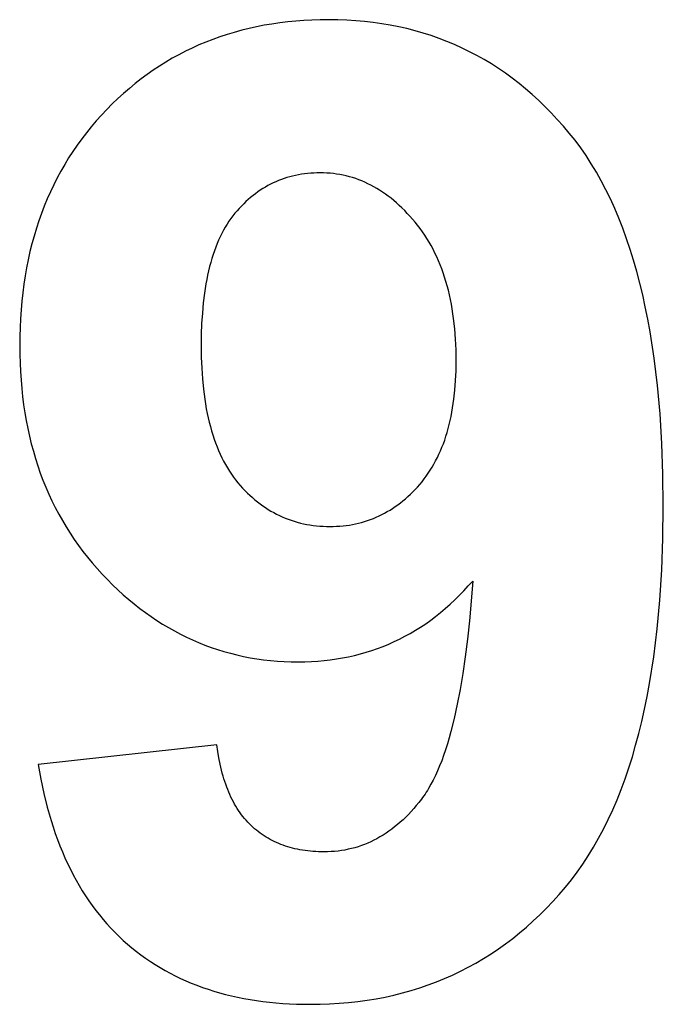
# Model space of a CAD drawing. Units: millimetres. Extents: x -36 to 4425, y 4397 to 8043.
# Drawn here: x 2547 to 2631, y 4735 to 4862 of the extents above; entities that cross this region are included whole.
import ezdxf

# ---------------------------------------------------------------- set-up
doc = ezdxf.new("R2010")
doc.units = ezdxf.units.MM
doc.layers.add('DWG', color=7, linetype='Continuous', true_color=0x000000)

msp = doc.modelspace()

# ---------------------------------------------------------------- linework, layer by layer
at = {"layer": 'DWG', "color": 2, "true_color": 0xffff00}
for p, q in [((2577.76, 4861.39, 843.12), (2576.78, 4861.17, 843.12)), ((2578.75, 4861.58, 843.12), (2577.76, 4861.39, 843.12)), ((2579.75, 4861.75, 843.12), (2578.75, 4861.58, 843.12)), ((2580.77, 4861.9, 843.12), (2579.75, 4861.75, 843.12)), ((2581.79, 4862.03, 843.12), (2580.77, 4861.9, 843.12)), ((2582.83, 4862.13, 843.12), (2581.79, 4862.03, 843.12)), ((2583.88, 4862.21, 843.12), (2582.83, 4862.13, 843.12)), ((2584.94, 4862.27, 843.12), (2583.88, 4862.21, 843.12)), ((2586.02, 4862.3, 843.12), (2584.94, 4862.27, 843.12)), ((2587.1, 4862.31, 843.12), (2586.02, 4862.3, 843.12)), ((2588.29, 4862.3, 843.12), (2587.1, 4862.31, 843.12)), ((2589.45, 4862.25, 843.12), (2588.29, 4862.3, 843.12)), ((2590.61, 4862.18, 843.12), (2589.45, 4862.25, 843.12)), ((2591.75, 4862.08, 843.12), (2590.61, 4862.18, 843.12)), ((2592.88, 4861.95, 843.12), (2591.75, 4862.08, 843.12)), ((2594, 4861.79, 843.12), (2592.88, 4861.95, 843.12)), ((2595.1, 4861.61, 843.12), (2594, 4861.79, 843.12)), ((2596.19, 4861.39, 843.12), (2595.1, 4861.61, 843.12)), ((2597.26, 4861.15, 843.12), (2596.19, 4861.39, 843.12)), ((2572.99, 4860.08, 843.12), (2572.08, 4859.75, 843.12)), ((2573.92, 4860.39, 843.12), (2572.99, 4860.08, 843.12)), ((2574.86, 4860.67, 843.12), (2573.92, 4860.39, 843.12)), ((2575.82, 4860.94, 843.12), (2574.86, 4860.67, 843.12)), ((2576.78, 4861.17, 843.12), (2575.82, 4860.94, 843.12)), ((2598.32, 4860.88, 843.12), (2597.26, 4861.15, 843.12)), ((2599.37, 4860.57, 843.12), (2598.32, 4860.88, 843.12)), ((2600.41, 4860.24, 843.12), (2599.37, 4860.57, 843.12)), ((2601.43, 4859.88, 843.12), (2600.41, 4860.24, 843.12)), ((2570.28, 4859.03, 843.12), (2569.4, 4858.63, 843.12)), ((2571.17, 4859.4, 843.12), (2570.28, 4859.03, 843.12)), ((2572.08, 4859.75, 843.12), (2571.17, 4859.4, 843.12)), ((2602.44, 4859.5, 843.12), (2601.43, 4859.88, 843.12)), ((2603.43, 4859.08, 843.12), (2602.44, 4859.5, 843.12)), ((2604.41, 4858.63, 843.12), (2603.43, 4859.08, 843.12)), ((2567.67, 4857.77, 843.12), (2566.82, 4857.3, 843.12)), ((2568.53, 4858.21, 843.12), (2567.67, 4857.77, 843.12)), ((2569.4, 4858.63, 843.12), (2568.53, 4858.21, 843.12)), ((2605.38, 4858.16, 843.12), (2604.41, 4858.63, 843.12)), ((2606.34, 4857.66, 843.12), (2605.38, 4858.16, 843.12)), ((2607.28, 4857.13, 843.12), (2606.34, 4857.66, 843.12)), ((2565.17, 4856.3, 843.12), (2564.36, 4855.76, 843.12)), ((2565.99, 4856.81, 843.12), (2565.17, 4856.3, 843.12)), ((2566.82, 4857.3, 843.12), (2565.99, 4856.81, 843.12)), ((2608.21, 4856.57, 843.12), (2607.28, 4857.13, 843.12)), ((2609.12, 4855.98, 843.12), (2608.21, 4856.57, 843.12)), ((2563.57, 4855.21, 843.12), (2562.78, 4854.63, 843.12)), ((2564.36, 4855.76, 843.12), (2563.57, 4855.21, 843.12)), ((2610.03, 4855.36, 843.12), (2609.12, 4855.98, 843.12)), ((2610.91, 4854.71, 843.12), (2610.03, 4855.36, 843.12)), ((2562.01, 4854.03, 843.12), (2561.25, 4853.4, 843.12)), ((2562.78, 4854.63, 843.12), (2562.01, 4854.03, 843.12)), ((2611.79, 4854.04, 843.12), (2610.91, 4854.71, 843.12)), ((2612.65, 4853.33, 843.12), (2611.79, 4854.04, 843.12)), ((2560.5, 4852.75, 843.12), (2559.76, 4852.08, 843.12)), ((2561.25, 4853.4, 843.12), (2560.5, 4852.75, 843.12)), ((2613.5, 4852.6, 843.12), (2612.65, 4853.33, 843.12)), ((2614.34, 4851.84, 843.12), (2613.5, 4852.6, 843.12)), ((2559.04, 4851.39, 843.12), (2558.33, 4850.67, 843.12)), ((2559.76, 4852.08, 843.12), (2559.04, 4851.39, 843.12)), ((2615.16, 4851.05, 843.12), (2614.34, 4851.84, 843.12)), ((2557.63, 4849.94, 843.12), (2556.96, 4849.19, 843.12)), ((2558.33, 4850.67, 843.12), (2557.63, 4849.94, 843.12)), ((2615.97, 4850.23, 843.12), (2615.16, 4851.05, 843.12)), ((2616.76, 4849.38, 843.12), (2615.97, 4850.23, 843.12)), ((2556.96, 4849.19, 843.12), (2556.31, 4848.43, 843.12)), ((2617.54, 4848.51, 843.12), (2616.76, 4849.38, 843.12)), ((2555.68, 4847.65, 843.12), (2555.07, 4846.86, 843.12)), ((2556.31, 4848.43, 843.12), (2555.68, 4847.65, 843.12)), ((2618.31, 4847.6, 843.12), (2617.54, 4848.51, 843.12)), ((2619.06, 4846.67, 843.12), (2618.31, 4847.6, 843.12)), ((2554.49, 4846.05, 843.12), (2553.93, 4845.23, 843.12)), ((2555.07, 4846.86, 843.12), (2554.49, 4846.05, 843.12)), ((2619.79, 4845.69, 843.12), (2619.06, 4846.67, 843.12)), ((2553.93, 4845.23, 843.12), (2553.38, 4844.39, 843.12)), ((2620.49, 4844.68, 843.12), (2619.79, 4845.69, 843.12)), ((2552.87, 4843.54, 843.12), (2552.37, 4842.68, 843.12)), ((2553.38, 4844.39, 843.12), (2552.87, 4843.54, 843.12)), ((2621.17, 4843.63, 843.12), (2620.49, 4844.68, 843.12)), ((2621.82, 4842.54, 843.12), (2621.17, 4843.63, 843.12)), ((2552.37, 4842.68, 843.12), (2551.9, 4841.8, 843.12)), ((2583.19, 4842.19, 843.12), (2582.81, 4842.12, 843.12)), ((2583.58, 4842.26, 843.12), (2583.19, 4842.19, 843.12)), ((2583.97, 4842.32, 843.12), (2583.58, 4842.26, 843.12)), ((2584.37, 4842.36, 843.12), (2583.97, 4842.32, 843.12)), ((2584.77, 4842.4, 843.12), (2584.37, 4842.36, 843.12)), ((2585.17, 4842.42, 843.12), (2584.77, 4842.4, 843.12)), ((2585.58, 4842.44, 843.12), (2585.17, 4842.42, 843.12)), ((2586, 4842.44, 843.12), (2585.58, 4842.44, 843.12)), ((2586.43, 4842.44, 843.12), (2586, 4842.44, 843.12)), ((2586.86, 4842.42, 843.12), (2586.43, 4842.44, 843.12)), ((2587.29, 4842.39, 843.12), (2586.86, 4842.42, 843.12)), ((2587.72, 4842.34, 843.12), (2587.29, 4842.39, 843.12)), ((2588.14, 4842.29, 843.12), (2587.72, 4842.34, 843.12)), ((2588.56, 4842.22, 843.12), (2588.14, 4842.29, 843.12)), ((2588.98, 4842.14, 843.12), (2588.56, 4842.22, 843.12)), ((2622.46, 4841.42, 843.12), (2621.82, 4842.54, 843.12)), ((2551.9, 4841.8, 843.12), (2551.44, 4840.91, 843.12)), ((2579.57, 4840.96, 843.12), (2579.23, 4840.79, 843.12)), ((2579.91, 4841.13, 843.12), (2579.57, 4840.96, 843.12)), ((2580.26, 4841.29, 843.12), (2579.91, 4841.13, 843.12)), ((2580.61, 4841.44, 843.12), (2580.26, 4841.29, 843.12)), ((2580.97, 4841.58, 843.12), (2580.61, 4841.44, 843.12)), ((2581.33, 4841.71, 843.12), (2580.97, 4841.58, 843.12)), ((2581.69, 4841.82, 843.12), (2581.33, 4841.71, 843.12)), ((2582.06, 4841.93, 843.12), (2581.69, 4841.82, 843.12)), ((2582.43, 4842.03, 843.12), (2582.06, 4841.93, 843.12)), ((2582.81, 4842.12, 843.12), (2582.43, 4842.03, 843.12)), ((2589.39, 4842.04, 843.12), (2588.98, 4842.14, 843.12)), ((2589.8, 4841.94, 843.12), (2589.39, 4842.04, 843.12)), ((2590.2, 4841.82, 843.12), (2589.8, 4841.94, 843.12)), ((2590.61, 4841.69, 843.12), (2590.2, 4841.82, 843.12)), ((2591.01, 4841.55, 843.12), (2590.61, 4841.69, 843.12)), ((2591.4, 4841.39, 843.12), (2591.01, 4841.55, 843.12)), ((2591.8, 4841.22, 843.12), (2591.4, 4841.39, 843.12)), ((2592.19, 4841.04, 843.12), (2591.8, 4841.22, 843.12)), ((2592.57, 4840.85, 843.12), (2592.19, 4841.04, 843.12)), ((2623.06, 4840.26, 843.12), (2622.46, 4841.42, 843.12)), ((2551.01, 4840, 843.12), (2550.6, 4839.08, 843.12)), ((2551.44, 4840.91, 843.12), (2551.01, 4840, 843.12)), ((2577.6, 4839.74, 843.12), (2577.29, 4839.49, 843.12)), ((2577.92, 4839.97, 843.12), (2577.6, 4839.74, 843.12)), ((2578.24, 4840.19, 843.12), (2577.92, 4839.97, 843.12)), ((2578.57, 4840.4, 843.12), (2578.24, 4840.19, 843.12)), ((2578.89, 4840.6, 843.12), (2578.57, 4840.4, 843.12)), ((2579.23, 4840.79, 843.12), (2578.89, 4840.6, 843.12)), ((2592.96, 4840.64, 843.12), (2592.57, 4840.85, 843.12)), ((2593.34, 4840.42, 843.12), (2592.96, 4840.64, 843.12)), ((2593.71, 4840.19, 843.12), (2593.34, 4840.42, 843.12)), ((2594.09, 4839.95, 843.12), (2593.71, 4840.19, 843.12)), ((2594.46, 4839.69, 843.12), (2594.09, 4839.95, 843.12)), ((2594.82, 4839.42, 843.12), (2594.46, 4839.69, 843.12)), ((2623.65, 4839.06, 843.12), (2623.06, 4840.26, 843.12)), ((2550.6, 4839.08, 843.12), (2550.22, 4838.14, 843.12)), ((2576.09, 4838.43, 843.12), (2575.8, 4838.14, 843.12)), ((2576.38, 4838.71, 843.12), (2576.09, 4838.43, 843.12)), ((2576.68, 4838.98, 843.12), (2576.38, 4838.71, 843.12)), ((2576.98, 4839.24, 843.12), (2576.68, 4838.98, 843.12)), ((2577.29, 4839.49, 843.12), (2576.98, 4839.24, 843.12)), ((2595.19, 4839.14, 843.12), (2594.82, 4839.42, 843.12)), ((2595.55, 4838.85, 843.12), (2595.19, 4839.14, 843.12)), ((2595.91, 4838.54, 843.12), (2595.55, 4838.85, 843.12)), ((2596.26, 4838.22, 843.12), (2595.91, 4838.54, 843.12)), ((2624.21, 4837.83, 843.12), (2623.65, 4839.06, 843.12)), ((2549.85, 4837.19, 843.12), (2549.51, 4836.22, 843.12)), ((2550.22, 4838.14, 843.12), (2549.85, 4837.19, 843.12)), ((2574.95, 4837.2, 843.12), (2574.68, 4836.87, 843.12)), ((2575.23, 4837.52, 843.12), (2574.95, 4837.2, 843.12)), ((2575.51, 4837.84, 843.12), (2575.23, 4837.52, 843.12)), ((2575.8, 4838.14, 843.12), (2575.51, 4837.84, 843.12)), ((2596.61, 4837.89, 843.12), (2596.26, 4838.22, 843.12)), ((2596.96, 4837.55, 843.12), (2596.61, 4837.89, 843.12)), ((2597.3, 4837.19, 843.12), (2596.96, 4837.55, 843.12)), ((2597.64, 4836.82, 843.12), (2597.3, 4837.19, 843.12)), ((2624.74, 4836.56, 843.12), (2624.21, 4837.83, 843.12)), ((2549.51, 4836.22, 843.12), (2549.19, 4835.25, 843.12)), ((2574.17, 4836.16, 843.12), (2573.92, 4835.79, 843.12)), ((2574.42, 4836.52, 843.12), (2574.17, 4836.16, 843.12)), ((2574.68, 4836.87, 843.12), (2574.42, 4836.52, 843.12)), ((2597.98, 4836.44, 843.12), (2597.64, 4836.82, 843.12)), ((2598.32, 4836.05, 843.12), (2597.98, 4836.44, 843.12)), ((2598.64, 4835.64, 843.12), (2598.32, 4836.05, 843.12)), ((2625.25, 4835.25, 843.12), (2624.74, 4836.56, 843.12)), ((2549.19, 4835.25, 843.12), (2548.89, 4834.25, 843.12)), ((2573.24, 4834.59, 843.12), (2573.03, 4834.16, 843.12)), ((2573.46, 4835, 843.12), (2573.24, 4834.59, 843.12)), ((2573.69, 4835.4, 843.12), (2573.46, 4835, 843.12)), ((2573.92, 4835.79, 843.12), (2573.69, 4835.4, 843.12)), ((2598.96, 4835.23, 843.12), (2598.64, 4835.64, 843.12)), ((2599.27, 4834.8, 843.12), (2598.96, 4835.23, 843.12)), ((2599.57, 4834.37, 843.12), (2599.27, 4834.8, 843.12)), ((2625.74, 4833.9, 843.12), (2625.25, 4835.25, 843.12)), ((2548.89, 4834.25, 843.12), (2548.62, 4833.24, 843.12)), ((2572.64, 4833.27, 843.12), (2572.45, 4832.8, 843.12)), ((2572.83, 4833.72, 843.12), (2572.64, 4833.27, 843.12)), ((2573.03, 4834.16, 843.12), (2572.83, 4833.72, 843.12)), ((2599.85, 4833.92, 843.12), (2599.57, 4834.37, 843.12)), ((2600.13, 4833.47, 843.12), (2599.85, 4833.92, 843.12)), ((2600.39, 4833, 843.12), (2600.13, 4833.47, 843.12)), ((2626.21, 4832.52, 843.12), (2625.74, 4833.9, 843.12)), ((2548.36, 4832.22, 843.12), (2548.13, 4831.18, 843.12)), ((2548.62, 4833.24, 843.12), (2548.36, 4832.22, 843.12)), ((2572.28, 4832.33, 843.12), (2572.11, 4831.84, 843.12)), ((2572.45, 4832.8, 843.12), (2572.28, 4832.33, 843.12)), ((2600.65, 4832.53, 843.12), (2600.39, 4833, 843.12)), ((2600.89, 4832.04, 843.12), (2600.65, 4832.53, 843.12)), ((2601.13, 4831.54, 843.12), (2600.89, 4832.04, 843.12)), ((2626.65, 4831.1, 843.12), (2626.21, 4832.52, 843.12)), ((2548.13, 4831.18, 843.12), (2547.92, 4830.13, 843.12)), ((2571.8, 4830.81, 843.12), (2571.66, 4830.28, 843.12)), ((2571.95, 4831.33, 843.12), (2571.8, 4830.81, 843.12)), ((2572.11, 4831.84, 843.12), (2571.95, 4831.33, 843.12)), ((2601.35, 4831.04, 843.12), (2601.13, 4831.54, 843.12)), ((2601.56, 4830.52, 843.12), (2601.35, 4831.04, 843.12)), ((2627.06, 4829.65, 843.12), (2626.65, 4831.1, 843.12)), ((2547.92, 4830.13, 843.12), (2547.74, 4829.07, 843.12)), ((2571.53, 4829.74, 843.12), (2571.4, 4829.18, 843.12)), ((2571.66, 4830.28, 843.12), (2571.53, 4829.74, 843.12)), ((2601.77, 4830, 843.12), (2601.56, 4830.52, 843.12)), ((2601.96, 4829.46, 843.12), (2601.77, 4830, 843.12)), ((2602.14, 4828.91, 843.12), (2601.96, 4829.46, 843.12)), ((2627.46, 4828.15, 843.12), (2627.06, 4829.65, 843.12)), ((2547.74, 4829.07, 843.12), (2547.57, 4827.99, 843.12)), ((2571.29, 4828.61, 843.12), (2571.18, 4828.03, 843.12)), ((2571.4, 4829.18, 843.12), (2571.29, 4828.61, 843.12)), ((2602.31, 4828.35, 843.12), (2602.14, 4828.91, 843.12)), ((2602.48, 4827.79, 843.12), (2602.31, 4828.35, 843.12)), ((2627.83, 4826.62, 843.12), (2627.46, 4828.15, 843.12)), ((2547.43, 4826.89, 843.12), (2547.31, 4825.78, 843.12)), ((2547.57, 4827.99, 843.12), (2547.43, 4826.89, 843.12)), ((2571.18, 4828.03, 843.12), (2570.99, 4826.83, 843.12)), ((2602.63, 4827.21, 843.12), (2602.48, 4827.79, 843.12)), ((2602.77, 4826.62, 843.12), (2602.63, 4827.21, 843.12)), ((2547.31, 4825.78, 843.12), (2547.21, 4824.66, 843.12)), ((2570.99, 4826.83, 843.12), (2570.84, 4825.57, 843.12)), ((2602.9, 4826.02, 843.12), (2602.77, 4826.62, 843.12)), ((2603.02, 4825.42, 843.12), (2602.9, 4826.02, 843.12)), ((2628.17, 4825.05, 843.12), (2627.83, 4826.62, 843.12)), ((2547.21, 4824.66, 843.12), (2547.13, 4823.52, 843.12)), ((2570.84, 4825.57, 843.12), (2570.72, 4824.26, 843.12)), ((2603.13, 4824.8, 843.12), (2603.02, 4825.42, 843.12)), ((2603.22, 4824.17, 843.12), (2603.13, 4824.8, 843.12)), ((2628.49, 4823.45, 843.12), (2628.17, 4825.05, 843.12)), ((2547.13, 4823.52, 843.12), (2547.07, 4822.37, 843.12)), ((2570.72, 4824.26, 843.12), (2570.63, 4822.9, 843.12)), ((2603.31, 4823.53, 843.12), (2603.22, 4824.17, 843.12)), ((2603.46, 4822.22, 843.12), (2603.31, 4823.53, 843.12)), ((2628.79, 4821.81, 843.12), (2628.49, 4823.45, 843.12)), ((2547.07, 4822.37, 843.12), (2547.04, 4821.2, 843.12)), ((2570.63, 4822.9, 843.12), (2570.58, 4821.49, 843.12)), ((2603.56, 4820.88, 843.12), (2603.46, 4822.22, 843.12)), ((2629.31, 4818.41, 843.12), (2628.79, 4821.81, 843.12)), ((2547.04, 4821.2, 843.12), (2547.03, 4820.02, 843.12)), ((2570.58, 4821.49, 843.12), (2570.56, 4820.02, 843.12)), ((2603.63, 4819.49, 843.12), (2603.56, 4820.88, 843.12)), ((2547.03, 4820.02, 843.12), (2547.04, 4818.89, 843.12)), ((2570.56, 4820.02, 843.12), (2570.58, 4818.53, 843.12)), ((2603.65, 4818.06, 843.12), (2603.63, 4819.49, 843.12)), ((2547.04, 4818.89, 843.12), (2547.07, 4817.77, 843.12)), ((2570.58, 4818.53, 843.12), (2570.64, 4817.09, 843.12)), ((2603.63, 4816.76, 843.12), (2603.65, 4818.06, 843.12)), ((2629.74, 4814.87, 843.12), (2629.31, 4818.41, 843.12)), ((2547.07, 4817.77, 843.12), (2547.12, 4816.66, 843.12)), ((2547.12, 4816.66, 843.12), (2547.2, 4815.57, 843.12)), ((2570.64, 4817.09, 843.12), (2570.73, 4815.71, 843.12)), ((2603.57, 4815.5, 843.12), (2603.63, 4816.76, 843.12)), ((2547.2, 4815.57, 843.12), (2547.29, 4814.48, 843.12)), ((2570.73, 4815.71, 843.12), (2570.86, 4814.37, 843.12)), ((2603.48, 4814.27, 843.12), (2603.57, 4815.5, 843.12)), ((2547.29, 4814.48, 843.12), (2547.41, 4813.42, 843.12)), ((2570.86, 4814.37, 843.12), (2571.03, 4813.08, 843.12)), ((2603.35, 4813.09, 843.12), (2603.48, 4814.27, 843.12)), ((2630.08, 4811.18, 843.12), (2629.74, 4814.87, 843.12)), ((2547.41, 4813.42, 843.12), (2547.54, 4812.36, 843.12)), ((2571.03, 4813.08, 843.12), (2571.13, 4812.46, 843.12)), ((2603.27, 4812.52, 843.12), (2603.35, 4813.09, 843.12)), ((2547.54, 4812.36, 843.12), (2547.7, 4811.33, 843.12)), ((2571.13, 4812.46, 843.12), (2571.23, 4811.84, 843.12)), ((2571.23, 4811.84, 843.12), (2571.35, 4811.24, 843.12)), ((2603.09, 4811.39, 843.12), (2603.18, 4811.95, 843.12)), ((2603.18, 4811.95, 843.12), (2603.27, 4812.52, 843.12)), ((2547.7, 4811.33, 843.12), (2547.88, 4810.3, 843.12)), ((2547.88, 4810.3, 843.12), (2548.07, 4809.29, 843.12)), ((2571.35, 4811.24, 843.12), (2571.48, 4810.66, 843.12)), ((2571.48, 4810.66, 843.12), (2571.61, 4810.08, 843.12)), ((2602.74, 4809.79, 843.12), (2602.87, 4810.31, 843.12)), ((2602.87, 4810.31, 843.12), (2602.98, 4810.85, 843.12)), ((2602.98, 4810.85, 843.12), (2603.09, 4811.39, 843.12)), ((2630.31, 4807.34, 843.12), (2630.08, 4811.18, 843.12)), ((2548.07, 4809.29, 843.12), (2548.29, 4808.29, 843.12)), ((2571.61, 4810.08, 843.12), (2571.76, 4809.52, 843.12)), ((2571.76, 4809.52, 843.12), (2571.91, 4808.97, 843.12)), ((2602.46, 4808.76, 843.12), (2602.61, 4809.27, 843.12)), ((2602.61, 4809.27, 843.12), (2602.74, 4809.79, 843.12)), ((2548.29, 4808.29, 843.12), (2548.53, 4807.3, 843.12)), ((2571.91, 4808.97, 843.12), (2572.07, 4808.44, 843.12)), ((2572.07, 4808.44, 843.12), (2572.25, 4807.91, 843.12)), ((2572.25, 4807.91, 843.12), (2572.43, 4807.4, 843.12)), ((2601.98, 4807.31, 843.12), (2602.15, 4807.78, 843.12)), ((2602.15, 4807.78, 843.12), (2602.31, 4808.27, 843.12)), ((2602.31, 4808.27, 843.12), (2602.46, 4808.76, 843.12)), ((2548.53, 4807.3, 843.12), (2548.8, 4806.33, 843.12)), ((2572.43, 4807.4, 843.12), (2572.62, 4806.9, 843.12)), ((2572.62, 4806.9, 843.12), (2572.82, 4806.41, 843.12)), ((2601.61, 4806.38, 843.12), (2601.8, 4806.84, 843.12)), ((2601.8, 4806.84, 843.12), (2601.98, 4807.31, 843.12)), ((2630.46, 4803.35, 843.12), (2630.31, 4807.34, 843.12)), ((2548.8, 4806.33, 843.12), (2549.08, 4805.37, 843.12)), ((2549.08, 4805.37, 843.12), (2549.38, 4804.42, 843.12)), ((2572.82, 4806.41, 843.12), (2573.03, 4805.94, 843.12)), ((2573.03, 4805.94, 843.12), (2573.25, 4805.48, 843.12)), ((2573.25, 4805.48, 843.12), (2573.48, 4805.03, 843.12)), ((2600.98, 4805.08, 843.12), (2601.2, 4805.5, 843.12)), ((2601.2, 4805.5, 843.12), (2601.41, 4805.94, 843.12)), ((2601.41, 4805.94, 843.12), (2601.61, 4806.38, 843.12)), ((2549.38, 4804.42, 843.12), (2549.7, 4803.49, 843.12)), ((2573.48, 4805.03, 843.12), (2573.72, 4804.59, 843.12)), ((2573.72, 4804.59, 843.12), (2573.96, 4804.17, 843.12)), ((2573.96, 4804.17, 843.12), (2574.22, 4803.76, 843.12)), ((2600.28, 4803.86, 843.12), (2600.52, 4804.25, 843.12)), ((2600.52, 4804.25, 843.12), (2600.76, 4804.66, 843.12)), ((2600.76, 4804.66, 843.12), (2600.98, 4805.08, 843.12)), ((2549.7, 4803.49, 843.12), (2550.05, 4802.57, 843.12)), ((2574.22, 4803.76, 843.12), (2574.48, 4803.36, 843.12)), ((2574.48, 4803.36, 843.12), (2574.76, 4802.98, 843.12)), ((2574.76, 4802.98, 843.12), (2575.04, 4802.6, 843.12)), ((2575.04, 4802.6, 843.12), (2575.34, 4802.24, 843.12)), ((2599.21, 4802.37, 843.12), (2599.49, 4802.73, 843.12)), ((2599.49, 4802.73, 843.12), (2599.76, 4803.1, 843.12)), ((2599.76, 4803.1, 843.12), (2600.02, 4803.47, 843.12)), ((2600.02, 4803.47, 843.12), (2600.28, 4803.86, 843.12)), ((2630.5, 4799.21, 843.12), (2630.46, 4803.35, 843.12)), ((2550.05, 4802.57, 843.12), (2550.42, 4801.66, 843.12)), ((2550.42, 4801.66, 843.12), (2550.8, 4800.77, 843.12)), ((2575.34, 4802.24, 843.12), (2575.64, 4801.89, 843.12)), ((2575.64, 4801.89, 843.12), (2575.94, 4801.55, 843.12)), ((2575.94, 4801.55, 843.12), (2576.25, 4801.23, 843.12)), ((2598.01, 4801.05, 843.12), (2598.31, 4801.37, 843.12)), ((2598.31, 4801.37, 843.12), (2598.62, 4801.69, 843.12)), ((2598.62, 4801.69, 843.12), (2598.91, 4802.03, 843.12)), ((2598.91, 4802.03, 843.12), (2599.21, 4802.37, 843.12)), ((2550.8, 4800.77, 843.12), (2551.21, 4799.89, 843.12)), ((2576.25, 4801.23, 843.12), (2576.57, 4800.91, 843.12)), ((2576.57, 4800.91, 843.12), (2576.89, 4800.61, 843.12)), ((2576.89, 4800.61, 843.12), (2577.21, 4800.31, 843.12)), ((2577.21, 4800.31, 843.12), (2577.54, 4800.03, 843.12)), ((2596.74, 4799.9, 843.12), (2597.06, 4800.17, 843.12)), ((2597.06, 4800.17, 843.12), (2597.38, 4800.46, 843.12)), ((2597.38, 4800.46, 843.12), (2597.7, 4800.75, 843.12)), ((2597.7, 4800.75, 843.12), (2598.01, 4801.05, 843.12)), ((2551.21, 4799.89, 843.12), (2551.64, 4799.03, 843.12)), ((2551.64, 4799.03, 843.12), (2552.09, 4798.17, 843.12)), ((2577.54, 4800.03, 843.12), (2577.87, 4799.76, 843.12)), ((2577.87, 4799.76, 843.12), (2578.21, 4799.5, 843.12)), ((2578.21, 4799.5, 843.12), (2578.56, 4799.25, 843.12)), ((2578.56, 4799.25, 843.12), (2578.9, 4799.01, 843.12)), ((2578.9, 4799.01, 843.12), (2579.25, 4798.79, 843.12)), ((2579.25, 4798.79, 843.12), (2579.61, 4798.57, 843.12)), ((2595.06, 4798.7, 843.12), (2595.4, 4798.92, 843.12)), ((2595.4, 4798.92, 843.12), (2595.74, 4799.15, 843.12)), ((2595.74, 4799.15, 843.12), (2596.08, 4799.39, 843.12)), ((2596.08, 4799.39, 843.12), (2596.41, 4799.64, 843.12)), ((2596.41, 4799.64, 843.12), (2596.74, 4799.9, 843.12)), ((2630.46, 4795, 843.12), (2630.5, 4799.21, 843.12)), ((2552.09, 4798.17, 843.12), (2552.56, 4797.34, 843.12)), ((2579.61, 4798.57, 843.12), (2579.97, 4798.37, 843.12)), ((2579.97, 4798.37, 843.12), (2580.34, 4798.17, 843.12)), ((2580.34, 4798.17, 843.12), (2580.71, 4797.99, 843.12)), ((2580.71, 4797.99, 843.12), (2581.09, 4797.82, 843.12)), ((2581.09, 4797.82, 843.12), (2581.47, 4797.66, 843.12)), ((2581.47, 4797.66, 843.12), (2581.85, 4797.51, 843.12)), ((2581.85, 4797.51, 843.12), (2582.24, 4797.37, 843.12)), ((2592.53, 4797.47, 843.12), (2592.9, 4797.62, 843.12)), ((2592.9, 4797.62, 843.12), (2593.27, 4797.77, 843.12)), ((2593.27, 4797.77, 843.12), (2593.64, 4797.94, 843.12)), ((2593.64, 4797.94, 843.12), (2594, 4798.11, 843.12)), ((2594, 4798.11, 843.12), (2594.36, 4798.3, 843.12)), ((2594.36, 4798.3, 843.12), (2594.71, 4798.5, 843.12)), ((2594.71, 4798.5, 843.12), (2595.06, 4798.7, 843.12)), ((2552.56, 4797.34, 843.12), (2553.05, 4796.51, 843.12)), ((2553.05, 4796.51, 843.12), (2553.56, 4795.7, 843.12)), ((2582.24, 4797.37, 843.12), (2582.63, 4797.24, 843.12)), ((2582.63, 4797.24, 843.12), (2583.03, 4797.13, 843.12)), ((2583.03, 4797.13, 843.12), (2583.44, 4797.02, 843.12)), ((2583.44, 4797.02, 843.12), (2583.84, 4796.93, 843.12)), ((2583.84, 4796.93, 843.12), (2584.26, 4796.84, 843.12)), ((2584.26, 4796.84, 843.12), (2584.67, 4796.77, 843.12)), ((2584.67, 4796.77, 843.12), (2585.1, 4796.71, 843.12)), ((2585.1, 4796.71, 843.12), (2585.52, 4796.66, 843.12)), ((2585.52, 4796.66, 843.12), (2585.95, 4796.62, 843.12)), ((2585.95, 4796.62, 843.12), (2586.39, 4796.59, 843.12)), ((2586.39, 4796.59, 843.12), (2586.83, 4796.58, 843.12)), ((2586.83, 4796.58, 843.12), (2587.28, 4796.57, 843.12)), ((2587.28, 4796.57, 843.12), (2587.7, 4796.58, 843.12)), ((2587.7, 4796.58, 843.12), (2588.13, 4796.59, 843.12)), ((2588.13, 4796.59, 843.12), (2588.55, 4796.62, 843.12)), ((2588.55, 4796.62, 843.12), (2588.97, 4796.66, 843.12)), ((2588.97, 4796.66, 843.12), (2589.38, 4796.7, 843.12)), ((2589.38, 4796.7, 843.12), (2589.79, 4796.76, 843.12)), ((2589.79, 4796.76, 843.12), (2590.19, 4796.83, 843.12)), ((2590.19, 4796.83, 843.12), (2590.59, 4796.91, 843.12)), ((2590.59, 4796.91, 843.12), (2590.99, 4797, 843.12)), ((2590.99, 4797, 843.12), (2591.38, 4797.1, 843.12)), ((2591.38, 4797.1, 843.12), (2591.77, 4797.22, 843.12)), ((2591.77, 4797.22, 843.12), (2592.15, 4797.34, 843.12)), ((2592.15, 4797.34, 843.12), (2592.53, 4797.47, 843.12)), ((2553.56, 4795.7, 843.12), (2554.09, 4794.9, 843.12)), ((2630.31, 4790.94, 843.12), (2630.46, 4795, 843.12)), ((2554.09, 4794.9, 843.12), (2554.65, 4794.11, 843.12)), ((2554.65, 4794.11, 843.12), (2555.22, 4793.34, 843.12)), ((2555.22, 4793.34, 843.12), (2555.82, 4792.58, 843.12)), ((2555.82, 4792.58, 843.12), (2556.43, 4791.84, 843.12)), ((2556.43, 4791.84, 843.12), (2557.07, 4791.11, 843.12)), ((2557.07, 4791.11, 843.12), (2557.73, 4790.39, 843.12)), ((2557.73, 4790.39, 843.12), (2558.4, 4789.69, 843.12)), ((2630.06, 4787.03, 843.12), (2630.31, 4790.94, 843.12)), ((2558.4, 4789.69, 843.12), (2559.08, 4789.01, 843.12)), ((2559.08, 4789.01, 843.12), (2559.77, 4788.36, 843.12)), ((2604.63, 4788.22, 843.12), (2605.21, 4788.85, 843.12)), ((2605.21, 4788.85, 843.12), (2605.78, 4789.49, 843.12)), ((2605.78, 4789.49, 843.12), (2605.36, 4784.35, 843.12)), ((2559.77, 4788.36, 843.12), (2560.47, 4787.72, 843.12)), ((2560.47, 4787.72, 843.12), (2561.17, 4787.11, 843.12)), ((2603.45, 4787.04, 843.12), (2604.04, 4787.62, 843.12)), ((2604.04, 4787.62, 843.12), (2604.63, 4788.22, 843.12)), ((2561.17, 4787.11, 843.12), (2561.89, 4786.52, 843.12)), ((2561.89, 4786.52, 843.12), (2562.61, 4785.95, 843.12)), ((2602.23, 4785.93, 843.12), (2602.84, 4786.47, 843.12)), ((2602.84, 4786.47, 843.12), (2603.45, 4787.04, 843.12)), ((2629.71, 4783.27, 843.12), (2630.06, 4787.03, 843.12)), ((2562.61, 4785.95, 843.12), (2563.33, 4785.41, 843.12)), ((2563.33, 4785.41, 843.12), (2564.07, 4784.89, 843.12)), ((2564.07, 4784.89, 843.12), (2564.81, 4784.39, 843.12)), ((2600.34, 4784.42, 843.12), (2600.98, 4784.91, 843.12)), ((2600.98, 4784.91, 843.12), (2601.61, 4785.41, 843.12)), ((2601.61, 4785.41, 843.12), (2602.23, 4785.93, 843.12)), ((2564.81, 4784.39, 843.12), (2565.57, 4783.91, 843.12)), ((2565.57, 4783.91, 843.12), (2566.33, 4783.45, 843.12)), ((2566.33, 4783.45, 843.12), (2567.09, 4783.02, 843.12)), ((2598.36, 4783.1, 843.12), (2599.03, 4783.52, 843.12)), ((2599.03, 4783.52, 843.12), (2599.69, 4783.96, 843.12)), ((2599.69, 4783.96, 843.12), (2600.34, 4784.42, 843.12)), ((2605.36, 4784.35, 843.12), (2605.1, 4781.95, 843.12)), ((2567.09, 4783.02, 843.12), (2567.87, 4782.61, 843.12)), ((2567.87, 4782.61, 843.12), (2568.65, 4782.22, 843.12)), ((2568.65, 4782.22, 843.12), (2569.44, 4781.85, 843.12)), ((2596.31, 4781.97, 843.12), (2597, 4782.32, 843.12)), ((2597, 4782.32, 843.12), (2597.69, 4782.7, 843.12)), ((2597.69, 4782.7, 843.12), (2598.36, 4783.1, 843.12)), ((2629.26, 4779.66, 843.12), (2629.71, 4783.27, 843.12)), ((2569.44, 4781.85, 843.12), (2570.24, 4781.51, 843.12)), ((2570.24, 4781.51, 843.12), (2571.05, 4781.19, 843.12)), ((2571.05, 4781.19, 843.12), (2571.87, 4780.89, 843.12)), ((2571.87, 4780.89, 843.12), (2572.69, 4780.61, 843.12)), ((2593.45, 4780.74, 843.12), (2594.18, 4781.01, 843.12)), ((2594.18, 4781.01, 843.12), (2594.9, 4781.31, 843.12)), ((2594.9, 4781.31, 843.12), (2595.61, 4781.63, 843.12)), ((2595.61, 4781.63, 843.12), (2596.31, 4781.97, 843.12)), ((2605.1, 4781.95, 843.12), (2604.82, 4779.67, 843.12)), ((2572.69, 4780.61, 843.12), (2573.52, 4780.35, 843.12)), ((2573.52, 4780.35, 843.12), (2574.36, 4780.12, 843.12)), ((2574.36, 4780.12, 843.12), (2575.21, 4779.91, 843.12)), ((2575.21, 4779.91, 843.12), (2576.06, 4779.72, 843.12)), ((2576.06, 4779.72, 843.12), (2576.92, 4779.55, 843.12)), ((2588.9, 4779.51, 843.12), (2589.68, 4779.66, 843.12)), ((2589.68, 4779.66, 843.12), (2590.45, 4779.84, 843.12)), ((2590.45, 4779.84, 843.12), (2591.21, 4780.03, 843.12)), ((2591.21, 4780.03, 843.12), (2591.97, 4780.25, 843.12)), ((2591.97, 4780.25, 843.12), (2592.71, 4780.48, 843.12)), ((2592.71, 4780.48, 843.12), (2593.45, 4780.74, 843.12)), ((2604.82, 4779.67, 843.12), (2604.51, 4777.5, 843.12)), ((2628.72, 4776.19, 843.12), (2629.26, 4779.66, 843.12)), ((2576.92, 4779.55, 843.12), (2577.79, 4779.41, 843.12)), ((2577.79, 4779.41, 843.12), (2578.67, 4779.28, 843.12)), ((2578.67, 4779.28, 843.12), (2579.56, 4779.18, 843.12)), ((2579.56, 4779.18, 843.12), (2580.45, 4779.11, 843.12)), ((2580.45, 4779.11, 843.12), (2581.35, 4779.05, 843.12)), ((2581.35, 4779.05, 843.12), (2582.26, 4779.02, 843.12)), ((2582.26, 4779.02, 843.12), (2583.18, 4779.01, 843.12)), ((2583.18, 4779.01, 843.12), (2584.03, 4779.02, 843.12)), ((2584.03, 4779.02, 843.12), (2584.86, 4779.05, 843.12)), ((2584.86, 4779.05, 843.12), (2585.68, 4779.1, 843.12)), ((2585.68, 4779.1, 843.12), (2586.5, 4779.17, 843.12)), ((2586.5, 4779.17, 843.12), (2587.31, 4779.26, 843.12)), ((2587.31, 4779.26, 843.12), (2588.11, 4779.38, 843.12)), ((2588.11, 4779.38, 843.12), (2588.9, 4779.51, 843.12)), ((2604.51, 4777.5, 843.12), (2604.16, 4775.44, 843.12)), ((2628.41, 4774.52, 843.12), (2628.72, 4776.19, 843.12)), ((2604.16, 4775.44, 843.12), (2603.79, 4773.5, 843.12)), ((2628.07, 4772.88, 843.12), (2628.41, 4774.52, 843.12)), ((2603.79, 4773.5, 843.12), (2603.39, 4771.67, 843.12)), ((2627.71, 4771.28, 843.12), (2628.07, 4772.88, 843.12)), ((2603.39, 4771.67, 843.12), (2602.96, 4769.96, 843.12)), ((2627.33, 4769.71, 843.12), (2627.71, 4771.28, 843.12)), ((2602.96, 4769.96, 843.12), (2602.73, 4769.15, 843.12)), ((2626.92, 4768.19, 843.12), (2627.33, 4769.71, 843.12)), ((2572.61, 4768.26, 843.12), (2549.42, 4765.71, 843.12)), ((2572.73, 4767.39, 843.12), (2572.61, 4768.26, 843.12)), ((2602.5, 4768.36, 843.12), (2602.26, 4767.61, 843.12)), ((2602.73, 4769.15, 843.12), (2602.5, 4768.36, 843.12)), ((2626.49, 4766.7, 843.12), (2626.92, 4768.19, 843.12)), ((2572.87, 4766.55, 843.12), (2572.73, 4767.39, 843.12)), ((2602.01, 4766.88, 843.12), (2601.76, 4766.18, 843.12)), ((2602.26, 4767.61, 843.12), (2602.01, 4766.88, 843.12)), ((2549.42, 4765.71, 843.12), (2549.76, 4763.8, 843.12)), ((2573.03, 4765.74, 843.12), (2572.87, 4766.55, 843.12)), ((2573.21, 4764.95, 843.12), (2573.03, 4765.74, 843.12)), ((2601.76, 4766.18, 843.12), (2601.49, 4765.51, 843.12)), ((2626.03, 4765.24, 843.12), (2626.49, 4766.7, 843.12)), ((2573.3, 4764.57, 843.12), (2573.21, 4764.95, 843.12)), ((2573.41, 4764.2, 843.12), (2573.3, 4764.57, 843.12)), ((2601.22, 4764.87, 843.12), (2600.95, 4764.26, 843.12)), ((2601.49, 4765.51, 843.12), (2601.22, 4764.87, 843.12)), ((2625.54, 4763.83, 843.12), (2626.03, 4765.24, 843.12)), ((2549.76, 4763.8, 843.12), (2550.16, 4761.95, 843.12)), ((2573.52, 4763.83, 843.12), (2573.41, 4764.2, 843.12)), ((2573.63, 4763.47, 843.12), (2573.52, 4763.83, 843.12)), ((2573.75, 4763.12, 843.12), (2573.63, 4763.47, 843.12)), ((2573.88, 4762.77, 843.12), (2573.75, 4763.12, 843.12)), ((2600.37, 4763.12, 843.12), (2600.07, 4762.59, 843.12)), ((2600.66, 4763.68, 843.12), (2600.37, 4763.12, 843.12)), ((2600.95, 4764.26, 843.12), (2600.66, 4763.68, 843.12)), ((2625.03, 4762.45, 843.12), (2625.54, 4763.83, 843.12)), ((2550.16, 4761.95, 843.12), (2550.6, 4760.16, 843.12)), ((2574.01, 4762.43, 843.12), (2573.88, 4762.77, 843.12)), ((2574.14, 4762.1, 843.12), (2574.01, 4762.43, 843.12)), ((2574.29, 4761.78, 843.12), (2574.14, 4762.1, 843.12)), ((2574.43, 4761.46, 843.12), (2574.29, 4761.78, 843.12)), ((2599.61, 4761.86, 843.12), (2599.45, 4761.63, 843.12)), ((2599.76, 4762.1, 843.12), (2599.61, 4761.86, 843.12)), ((2599.92, 4762.34, 843.12), (2599.76, 4762.1, 843.12)), ((2600.07, 4762.59, 843.12), (2599.92, 4762.34, 843.12)), ((2624.5, 4761.11, 843.12), (2625.03, 4762.45, 843.12)), ((2574.58, 4761.15, 843.12), (2574.43, 4761.46, 843.12)), ((2574.74, 4760.85, 843.12), (2574.58, 4761.15, 843.12)), ((2574.9, 4760.55, 843.12), (2574.74, 4760.85, 843.12)), ((2575.07, 4760.27, 843.12), (2574.9, 4760.55, 843.12)), ((2598.8, 4760.77, 843.12), (2598.47, 4760.36, 843.12)), ((2599.13, 4761.19, 843.12), (2598.8, 4760.77, 843.12)), ((2599.29, 4761.4, 843.12), (2599.13, 4761.19, 843.12)), ((2599.45, 4761.63, 843.12), (2599.29, 4761.4, 843.12)), ((2623.94, 4759.81, 843.12), (2624.5, 4761.11, 843.12)), ((2550.6, 4760.16, 843.12), (2550.85, 4759.29, 843.12)), ((2550.85, 4759.29, 843.12), (2551.1, 4758.43, 843.12)), ((2575.24, 4759.98, 843.12), (2575.07, 4760.27, 843.12)), ((2575.42, 4759.71, 843.12), (2575.24, 4759.98, 843.12)), ((2575.61, 4759.44, 843.12), (2575.42, 4759.71, 843.12)), ((2575.8, 4759.18, 843.12), (2575.61, 4759.44, 843.12)), ((2575.99, 4758.93, 843.12), (2575.8, 4759.18, 843.12)), ((2597.45, 4759.22, 843.12), (2597.1, 4758.87, 843.12)), ((2597.79, 4759.59, 843.12), (2597.45, 4759.22, 843.12)), ((2598.13, 4759.97, 843.12), (2597.79, 4759.59, 843.12)), ((2598.47, 4760.36, 843.12), (2598.13, 4759.97, 843.12)), ((2623.36, 4758.54, 843.12), (2623.94, 4759.81, 843.12)), ((2551.1, 4758.43, 843.12), (2551.37, 4757.59, 843.12)), ((2576.19, 4758.69, 843.12), (2575.99, 4758.93, 843.12)), ((2576.4, 4758.45, 843.12), (2576.19, 4758.69, 843.12)), ((2576.61, 4758.22, 843.12), (2576.4, 4758.45, 843.12)), ((2576.82, 4757.99, 843.12), (2576.61, 4758.22, 843.12)), ((2577.04, 4757.78, 843.12), (2576.82, 4757.99, 843.12)), ((2596.03, 4757.89, 843.12), (2595.66, 4757.59, 843.12)), ((2596.39, 4758.2, 843.12), (2596.03, 4757.89, 843.12)), ((2596.75, 4758.53, 843.12), (2596.39, 4758.2, 843.12)), ((2597.1, 4758.87, 843.12), (2596.75, 4758.53, 843.12)), ((2622.75, 4757.31, 843.12), (2623.36, 4758.54, 843.12)), ((2551.37, 4757.59, 843.12), (2551.65, 4756.76, 843.12)), ((2551.65, 4756.76, 843.12), (2551.94, 4755.95, 843.12)), ((2577.27, 4757.57, 843.12), (2577.04, 4757.78, 843.12)), ((2577.5, 4757.36, 843.12), (2577.27, 4757.57, 843.12)), ((2577.73, 4757.17, 843.12), (2577.5, 4757.36, 843.12)), ((2577.97, 4756.98, 843.12), (2577.73, 4757.17, 843.12)), ((2578.22, 4756.79, 843.12), (2577.97, 4756.98, 843.12)), ((2578.47, 4756.62, 843.12), (2578.22, 4756.79, 843.12)), ((2578.72, 4756.45, 843.12), (2578.47, 4756.62, 843.12)), ((2594.54, 4756.77, 843.12), (2594.15, 4756.52, 843.12)), ((2594.91, 4757.03, 843.12), (2594.54, 4756.77, 843.12)), ((2595.29, 4757.3, 843.12), (2594.91, 4757.03, 843.12)), ((2595.66, 4757.59, 843.12), (2595.29, 4757.3, 843.12)), ((2622.12, 4756.12, 843.12), (2622.75, 4757.31, 843.12)), ((2551.94, 4755.95, 843.12), (2552.25, 4755.15, 843.12)), ((2578.98, 4756.28, 843.12), (2578.72, 4756.45, 843.12)), ((2579.24, 4756.13, 843.12), (2578.98, 4756.28, 843.12)), ((2579.51, 4755.98, 843.12), (2579.24, 4756.13, 843.12)), ((2579.78, 4755.83, 843.12), (2579.51, 4755.98, 843.12)), ((2580.05, 4755.7, 843.12), (2579.78, 4755.83, 843.12)), ((2580.33, 4755.57, 843.12), (2580.05, 4755.7, 843.12)), ((2580.62, 4755.44, 843.12), (2580.33, 4755.57, 843.12)), ((2580.91, 4755.33, 843.12), (2580.62, 4755.44, 843.12)), ((2592.17, 4755.49, 843.12), (2591.76, 4755.32, 843.12)), ((2592.57, 4755.67, 843.12), (2592.17, 4755.49, 843.12)), ((2592.98, 4755.86, 843.12), (2592.57, 4755.67, 843.12)), ((2593.37, 4756.07, 843.12), (2592.98, 4755.86, 843.12)), ((2593.76, 4756.29, 843.12), (2593.37, 4756.07, 843.12)), ((2594.15, 4756.52, 843.12), (2593.76, 4756.29, 843.12)), ((2621.46, 4754.97, 843.12), (2622.12, 4756.12, 843.12)), ((2552.25, 4755.15, 843.12), (2552.56, 4754.37, 843.12)), ((2552.56, 4754.37, 843.12), (2552.9, 4753.6, 843.12)), ((2581.2, 4755.22, 843.12), (2580.91, 4755.33, 843.12)), ((2581.5, 4755.11, 843.12), (2581.2, 4755.22, 843.12)), ((2581.8, 4755.02, 843.12), (2581.5, 4755.11, 843.12)), ((2582.11, 4754.93, 843.12), (2581.8, 4755.02, 843.12)), ((2582.42, 4754.84, 843.12), (2582.11, 4754.93, 843.12)), ((2582.73, 4754.77, 843.12), (2582.42, 4754.84, 843.12)), ((2583.06, 4754.7, 843.12), (2582.73, 4754.77, 843.12)), ((2583.38, 4754.63, 843.12), (2583.06, 4754.7, 843.12)), ((2583.71, 4754.58, 843.12), (2583.38, 4754.63, 843.12)), ((2584.04, 4754.53, 843.12), (2583.71, 4754.58, 843.12)), ((2584.38, 4754.48, 843.12), (2584.04, 4754.53, 843.12)), ((2584.73, 4754.45, 843.12), (2584.38, 4754.48, 843.12)), ((2585.07, 4754.42, 843.12), (2584.73, 4754.45, 843.12)), ((2585.42, 4754.39, 843.12), (2585.07, 4754.42, 843.12)), ((2585.78, 4754.38, 843.12), (2585.42, 4754.39, 843.12)), ((2586.14, 4754.37, 843.12), (2585.78, 4754.38, 843.12)), ((2586.51, 4754.36, 843.12), (2586.14, 4754.37, 843.12)), ((2586.97, 4754.37, 843.12), (2586.51, 4754.36, 843.12)), ((2587.43, 4754.39, 843.12), (2586.97, 4754.37, 843.12)), ((2587.88, 4754.42, 843.12), (2587.43, 4754.39, 843.12)), ((2588.33, 4754.47, 843.12), (2587.88, 4754.42, 843.12)), ((2588.77, 4754.53, 843.12), (2588.33, 4754.47, 843.12)), ((2589.21, 4754.6, 843.12), (2588.77, 4754.53, 843.12)), ((2589.65, 4754.69, 843.12), (2589.21, 4754.6, 843.12)), ((2590.08, 4754.79, 843.12), (2589.65, 4754.69, 843.12)), ((2590.51, 4754.9, 843.12), (2590.08, 4754.79, 843.12)), ((2590.93, 4755.03, 843.12), (2590.51, 4754.9, 843.12)), ((2591.35, 4755.17, 843.12), (2590.93, 4755.03, 843.12)), ((2591.76, 4755.32, 843.12), (2591.35, 4755.17, 843.12)), ((2620.78, 4753.85, 843.12), (2621.46, 4754.97, 843.12)), ((2552.9, 4753.6, 843.12), (2553.24, 4752.85, 843.12)), ((2553.24, 4752.85, 843.12), (2553.6, 4752.12, 843.12)), ((2620.07, 4752.77, 843.12), (2620.78, 4753.85, 843.12)), ((2553.6, 4752.12, 843.12), (2553.96, 4751.39, 843.12)), ((2618.58, 4750.73, 843.12), (2619.34, 4751.73, 843.12)), ((2619.34, 4751.73, 843.12), (2620.07, 4752.77, 843.12)), ((2553.96, 4751.39, 843.12), (2554.35, 4750.69, 843.12)), ((2554.35, 4750.69, 843.12), (2554.74, 4750, 843.12)), ((2617.8, 4749.76, 843.12), (2618.58, 4750.73, 843.12)), ((2554.74, 4750, 843.12), (2555.15, 4749.32, 843.12)), ((2555.15, 4749.32, 843.12), (2555.57, 4748.66, 843.12)), ((2617, 4748.83, 843.12), (2617.8, 4749.76, 843.12)), ((2555.57, 4748.66, 843.12), (2556, 4748.01, 843.12)), ((2556, 4748.01, 843.12), (2556.44, 4747.38, 843.12)), ((2615.35, 4747.05, 843.12), (2616.18, 4747.92, 843.12)), ((2616.18, 4747.92, 843.12), (2617, 4748.83, 843.12)), ((2556.44, 4747.38, 843.12), (2556.9, 4746.77, 843.12)), ((2556.9, 4746.77, 843.12), (2557.37, 4746.17, 843.12)), ((2614.5, 4746.2, 843.12), (2615.35, 4747.05, 843.12)), ((2557.37, 4746.17, 843.12), (2557.85, 4745.58, 843.12)), ((2557.85, 4745.58, 843.12), (2558.35, 4745.01, 843.12)), ((2612.77, 4744.6, 843.12), (2613.64, 4745.39, 843.12)), ((2613.64, 4745.39, 843.12), (2614.5, 4746.2, 843.12)), ((2558.35, 4745.01, 843.12), (2558.85, 4744.46, 843.12)), ((2558.85, 4744.46, 843.12), (2559.38, 4743.92, 843.12)), ((2559.38, 4743.92, 843.12), (2559.91, 4743.39, 843.12)), ((2610.97, 4743.12, 843.12), (2611.87, 4743.85, 843.12)), ((2611.87, 4743.85, 843.12), (2612.77, 4744.6, 843.12)), ((2559.91, 4743.39, 843.12), (2560.45, 4742.88, 843.12)), ((2560.45, 4742.88, 843.12), (2561.01, 4742.38, 843.12)), ((2610.05, 4742.42, 843.12), (2610.97, 4743.12, 843.12)), ((2561.01, 4742.38, 843.12), (2561.58, 4741.9, 843.12)), ((2561.58, 4741.9, 843.12), (2562.16, 4741.44, 843.12)), ((2562.16, 4741.44, 843.12), (2562.76, 4740.99, 843.12)), ((2608.16, 4741.12, 843.12), (2609.11, 4741.76, 843.12)), ((2609.11, 4741.76, 843.12), (2610.05, 4742.42, 843.12)), ((2562.76, 4740.99, 843.12), (2563.36, 4740.56, 843.12)), ((2563.36, 4740.56, 843.12), (2563.98, 4740.14, 843.12)), ((2563.98, 4740.14, 843.12), (2564.6, 4739.73, 843.12)), ((2606.21, 4739.93, 843.12), (2607.19, 4740.51, 843.12)), ((2607.19, 4740.51, 843.12), (2608.16, 4741.12, 843.12)), ((2564.6, 4739.73, 843.12), (2565.24, 4739.34, 843.12)), ((2565.24, 4739.34, 843.12), (2565.88, 4738.97, 843.12)), ((2565.88, 4738.97, 843.12), (2566.54, 4738.61, 843.12)), ((2603.18, 4738.38, 843.12), (2604.2, 4738.87, 843.12)), ((2604.2, 4738.87, 843.12), (2605.21, 4739.39, 843.12)), ((2605.21, 4739.39, 843.12), (2606.21, 4739.93, 843.12)), ((2566.54, 4738.61, 843.12), (2567.21, 4738.27, 843.12)), ((2567.21, 4738.27, 843.12), (2567.89, 4737.94, 843.12)), ((2567.89, 4737.94, 843.12), (2568.58, 4737.63, 843.12)), ((2568.58, 4737.63, 843.12), (2569.29, 4737.33, 843.12)), ((2600.01, 4737.09, 843.12), (2601.08, 4737.49, 843.12)), ((2601.08, 4737.49, 843.12), (2602.14, 4737.92, 843.12)), ((2602.14, 4737.92, 843.12), (2603.18, 4738.38, 843.12)), ((2569.29, 4737.33, 843.12), (2570, 4737.05, 843.12)), ((2570, 4737.05, 843.12), (2570.72, 4736.78, 843.12)), ((2570.72, 4736.78, 843.12), (2571.46, 4736.53, 843.12)), ((2571.46, 4736.53, 843.12), (2572.2, 4736.3, 843.12)), ((2572.2, 4736.3, 843.12), (2572.96, 4736.08, 843.12)), ((2596.7, 4736.07, 843.12), (2597.82, 4736.38, 843.12)), ((2597.82, 4736.38, 843.12), (2598.92, 4736.72, 843.12)), ((2598.92, 4736.72, 843.12), (2600.01, 4737.09, 843.12)), ((2572.96, 4736.08, 843.12), (2573.73, 4735.87, 843.12)), ((2573.73, 4735.87, 843.12), (2574.51, 4735.68, 843.12)), ((2574.51, 4735.68, 843.12), (2575.3, 4735.5, 843.12)), ((2575.3, 4735.5, 843.12), (2576.1, 4735.34, 843.12)), ((2576.1, 4735.34, 843.12), (2576.91, 4735.2, 843.12)), ((2576.91, 4735.2, 843.12), (2577.74, 4735.07, 843.12)), ((2577.74, 4735.07, 843.12), (2578.57, 4734.96, 843.12)), ((2578.57, 4734.96, 843.12), (2579.42, 4734.86, 843.12)), ((2589.69, 4734.82, 843.12), (2590.9, 4734.95, 843.12)), ((2590.9, 4734.95, 843.12), (2592.09, 4735.12, 843.12)), ((2592.09, 4735.12, 843.12), (2593.27, 4735.31, 843.12)), ((2593.27, 4735.31, 843.12), (2594.43, 4735.53, 843.12)), ((2594.43, 4735.53, 843.12), (2595.57, 4735.78, 843.12)), ((2595.57, 4735.78, 843.12), (2596.7, 4736.07, 843.12)), ((2579.42, 4734.86, 843.12), (2580.27, 4734.77, 843.12)), ((2580.27, 4734.77, 843.12), (2581.14, 4734.7, 843.12)), ((2581.14, 4734.7, 843.12), (2582.02, 4734.65, 843.12)), ((2582.02, 4734.65, 843.12), (2582.91, 4734.61, 843.12)), ((2582.91, 4734.61, 843.12), (2584.72, 4734.58, 843.12)), ((2584.72, 4734.58, 843.12), (2585.98, 4734.6, 843.12)), ((2585.98, 4734.6, 843.12), (2587.23, 4734.64, 843.12)), ((2587.23, 4734.64, 843.12), (2588.47, 4734.72, 843.12)), ((2588.47, 4734.72, 843.12), (2589.69, 4734.82, 843.12))]:
    msp.add_line(p, q, dxfattribs=at)

doc.saveas('drawing.dxf')
